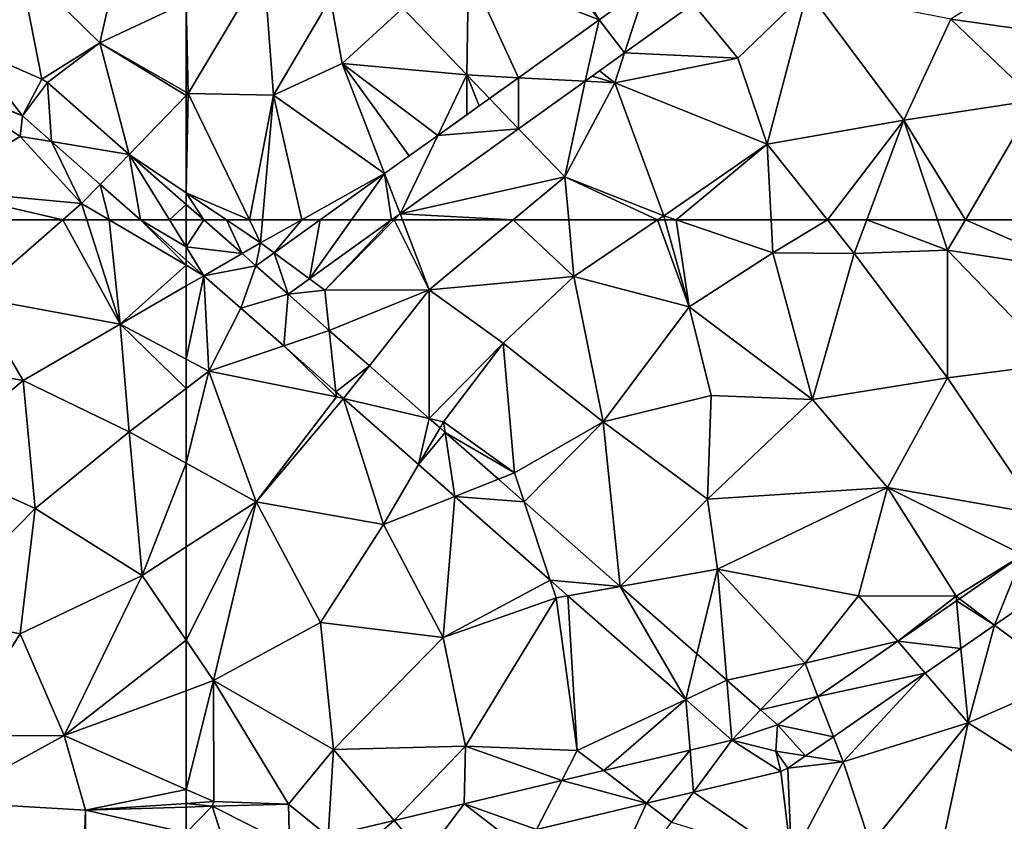
# Model space of a CAD drawing. Extents: x 574988 to 576037, y 6222000 to 6223048.
# Drawn here: x 575742 to 575789, y 6222471 to 6222510 of the extents above; entities that cross this region are included whole.
import ezdxf

# ---------------------------------------------------------------- set-up
doc = ezdxf.new("R2010")
doc.units = 0
doc.header["$MEASUREMENT"] = 0
doc.layers.add('Terraen', color=33, linetype='Continuous')
doc.layers.add('Terraen_vej', color=33, linetype='Continuous')

# ---------------------------------------------------------------- blocks, each defined once
blk = doc.blocks.new('1km_6222_575_UTM32_ACAD_1_FMEBLOCK8')
at = {"layer": 'Terraen', "color": 9, "true_color": 0xbbbbbb}
for points in [[(58.36, -54, 2.02), (59.82, -47.56, 2.19), (54.49, -50.21, 2.01)], [(59.82, -47.56, 2.19), (58.36, -54, 2.02), (62.5, -52.08, 2.178)], [(55.58, -55.744, 2.002), (54.49, -50.21, 2.01), (52.101, -54.224, 2.002)], [(55.58, -55.744, 2.002), (58.36, -54, 2.02), (54.49, -50.21, 2.01)], [(62.5, -52.08, 2.178), (58.36, -54, 2.02), (62.5, -56.373, 2.04)], [(55.84, -55.909, 2.003), (58.36, -54, 2.02), (55.58, -55.744, 2.002)], [(55.84, -55.909, 2.003), (59.765, -59.359, 2.017), (58.36, -54, 2.02)], [(59.765, -59.359, 2.017), (62.5, -56.533, 2.039), (58.36, -54, 2.02)], [(62.5, -56.533, 2.039), (62.5, -56.373, 2.04), (58.36, -54, 2.02)], [(50.3, -61.05, 1.97), (54.53, -58.5, 1.99), (50.99, -56.09, 1.98)], [(51.07, -55.956, 1.995), (50.99, -56.09, 1.98), (54.637, -57.514, 1.993)], [(54.53, -58.5, 1.99), (54.637, -57.514, 1.993), (50.99, -56.09, 1.98)], [(59.765, -59.359, 2.017), (62.5, -61.199, 2.027), (62.5, -56.533, 2.039)], [(56.04, -58.748, 1.999), (54.637, -57.514, 1.993), (54.53, -58.5, 1.99)], [(50.3, -61.05, 1.97), (57.48, -61.72, 1.99), (54.53, -58.5, 1.99)], [(56.04, -58.748, 1.999), (54.53, -58.5, 1.99), (57.48, -61.72, 1.99)], [(56.04, -58.748, 1.999), (57.48, -61.72, 1.99), (58.372, -60.798, 2.008)], [(62.5, -61.765, 2.027), (62.5, -61.199, 2.027), (59.765, -59.359, 2.017)], [(58.805, -62.5, 1.999), (58.372, -60.798, 2.008), (57.48, -61.72, 1.99)], [(58.805, -62.5, 1.999), (60.308, -62.5, 2.016), (58.372, -60.798, 2.008)], [(50.868, -62.5, 1.976), (56.584, -62.5, 1.99), (50.3, -61.05, 1.97)], [(56.584, -62.5, 1.99), (57.48, -61.72, 1.99), (50.3, -61.05, 1.97)], [(56.584, -62.5, 1.99), (57.729, -62.5, 1.997), (57.48, -61.72, 1.99)], [(58.805, -62.5, 1.999), (57.48, -61.72, 1.99), (57.729, -62.5, 1.997)]]:
    blk.add_polyline3d(points, close=True, dxfattribs=at)
blk = doc.blocks.new('1km_6222_575_UTM32_ACAD_1_FMEBLOCK14')
at = {"layer": 'Terraen', "color": 9, "true_color": 0xbbbbbb}
for points in [[(50.868, 62.5, 1.976), (52.32, 58.79, 1.99), (56.584, 62.5, 1.99)], [(56.584, 62.5, 1.99), (52.32, 58.79, 1.99), (59.33, 57.49, 2.04)], [(56.584, 62.5, 1.99), (59.33, 57.49, 2.04), (57.729, 62.5, 1.997)], [(57.729, 62.5, 1.997), (59.33, 57.49, 2.04), (58.805, 62.5, 1.999)], [(60.308, 62.5, 2.016), (58.805, 62.5, 1.999), (62.5, 60.325, 2.023)], [(59.33, 57.49, 2.04), (62.5, 60.325, 2.023), (58.805, 62.5, 1.999)], [(62.5, 60.572, 2.025), (60.308, 62.5, 2.016), (62.5, 60.325, 2.023)], [(59.33, 57.49, 2.04), (62.5, 59.329, 2.031), (62.5, 60.325, 2.023)], [(62.5, 55.812, 2.033), (62.5, 59.329, 2.031), (59.33, 57.49, 2.04)], [(54.68, 54.79, 2.04), (52.32, 58.79, 1.99), (49.03, 55.8, 2.01)], [(54.68, 54.79, 2.04), (59.33, 57.49, 2.04), (52.32, 58.79, 1.99)], [(59.76, 52.34, 2.03), (59.33, 57.49, 2.04), (54.68, 54.79, 2.04)], [(62.5, 55.812, 2.033), (59.33, 57.49, 2.04), (62.5, 54.42, 2.03)], [(59.33, 57.49, 2.04), (59.76, 52.34, 2.03), (62.5, 54.42, 2.03)], [(50.12, 50.99, 2.06), (54.68, 54.79, 2.04), (49.03, 55.8, 2.01)], [(55.25, 48.65, 2.05), (54.68, 54.79, 2.04), (50.12, 50.99, 2.06)], [(55.25, 48.65, 2.05), (59.76, 52.34, 2.03), (54.68, 54.79, 2.04)], [(62.5, 50.828, 2.017), (62.5, 54.42, 2.03), (59.76, 52.34, 2.03)], [(60.39, 45.45, 1.99), (59.76, 52.34, 2.03), (55.25, 48.65, 2.05)], [(62.5, 50.828, 2.017), (59.76, 52.34, 2.03), (60.39, 45.45, 1.99)], [(50.18, 43.5, 2.03), (55.25, 48.65, 2.05), (50.12, 50.99, 2.06)], [(62.5, 50.828, 2.017), (60.39, 45.45, 1.99), (62.5, 46.814, 1.994)], [(54.54, 42.65, 2.03), (55.25, 48.65, 2.05), (50.18, 43.5, 2.03)], [(54.54, 42.65, 2.03), (60.39, 45.45, 1.99), (55.25, 48.65, 2.05)], [(62.5, 42.334, 1.947), (62.5, 46.814, 1.994), (60.39, 45.45, 1.99)], [(56.65, 37.76, 1.99), (60.39, 45.45, 1.99), (54.54, 42.65, 2.03)], [(62.5, 42.334, 1.947), (60.39, 45.45, 1.99), (56.65, 37.76, 1.99)], [(51.41, 37.73, 2), (54.54, 42.65, 2.03), (50.18, 43.5, 2.03)], [(56.65, 37.76, 1.99), (54.54, 42.65, 2.03), (51.41, 37.73, 2)], [(62.5, 42.334, 1.947), (56.65, 37.76, 1.99), (62.5, 39.917, 1.933)], [(62.5, 35.182, 1.917), (62.5, 39.917, 1.933), (56.65, 37.76, 1.99)], [(57.671, 34.192, 1.973), (56.65, 37.76, 1.99), (50.848, 34.579, 1.997)], [(56.65, 37.76, 1.99), (51.41, 37.73, 2), (50.848, 34.579, 1.997)], [(62.5, 35.182, 1.917), (56.65, 37.76, 1.99), (57.671, 34.192, 1.973)], [(62.5, 34.513, 1.916), (62.5, 35.182, 1.917), (57.671, 34.192, 1.973)], [(62.5, 34.335, 1.929), (62.5, 34.513, 1.916), (57.671, 34.192, 1.973)]]:
    blk.add_polyline3d(points, close=True, dxfattribs=at)
blk = doc.blocks.new('1km_6222_575_UTM32_ACAD_1_FMEBLOCK69')
at = {"layer": 'Terraen_vej', "color": 251, "true_color": 0x555555}
for points in [[(-61.663, 58.945, 2.03), (-62.5, 58.945, 2.026), (-62.5, 57.65, 2.025)], [(-59.823, 57.327, 2.036), (-61.663, 58.945, 2.03), (-62.5, 57.65, 2.025)], [(-56.589, 56.12, 2.039), (-56.081, 58.945, 2.04), (-58.282, 57.367, 2.039)], [(-56.589, 56.12, 2.039), (-54.571, 58.945, 2.04), (-56.081, 58.945, 2.04)], [(-56.589, 56.12, 2.039), (-52.648, 58.945, 2.041), (-54.571, 58.945, 2.04)], [(-62.5, 57.65, 2.025), (-62.5, 57.017, 2.025), (-61.648, 56.268, 2.028)], [(-59.823, 57.327, 2.036), (-62.5, 57.65, 2.025), (-61.648, 56.268, 2.028)], [(-61.648, 56.268, 2.028), (-59.157, 56.741, 2.038), (-59.823, 57.327, 2.036)], [(-57.615, 55.385, 2.038), (-58.282, 57.367, 2.039), (-59.157, 56.741, 2.038)], [(-57.615, 55.385, 2.038), (-56.589, 56.12, 2.039), (-58.282, 57.367, 2.039)], [(-61.648, 56.268, 2.028), (-59.88, 54.714, 2.035), (-59.157, 56.741, 2.038)], [(-57.615, 55.385, 2.038), (-59.157, 56.741, 2.038), (-59.88, 54.714, 2.035)], [(-57.615, 55.385, 2.038), (-59.88, 54.714, 2.035), (-57.824, 52.905, 2.024)], [(-57.615, 55.385, 2.038), (-57.824, 52.905, 2.024), (-55.639, 53.647, 2.029)], [(-55.639, 53.647, 2.029), (-57.824, 52.905, 2.024), (-55.317, 50.7, 2.011)], [(-53.71, 51.95, 2.019), (-55.639, 53.647, 2.029), (-55.317, 50.7, 2.011)], [(-53.71, 51.95, 2.019), (-55.317, 50.7, 2.011), (-54.949, 50.376, 2.009)], [(-50.839, 49.424, 2.006), (-53.71, 51.95, 2.019), (-54.949, 50.376, 2.009)], [(-50.839, 49.424, 2.006), (-54.949, 50.376, 2.009), (-51.35, 47.21, 1.99)], [(-50.322, 48.97, 2.003), (-50.839, 49.424, 2.006), (-51.35, 47.21, 1.99)], [(-50.073, 48.751, 2.002), (-50.322, 48.97, 2.003), (-51.35, 47.21, 1.99)], [(-50.073, 48.751, 2.002), (-51.35, 47.21, 1.99), (-49.615, 45.684, 1.981)], [(-47.525, 46.509, 1.99), (-50.073, 48.751, 2.002), (-49.615, 45.684, 1.981)], [(-46.288, 45.421, 1.984), (-47.525, 46.509, 1.99), (-49.615, 45.684, 1.981)], [(-46.288, 45.421, 1.984), (-49.615, 45.684, 1.981), (-45.04, 41.66, 1.957)], [(-41.676, 41.364, 1.962), (-46.288, 45.421, 1.984), (-45.04, 41.66, 1.957)], [(-23.717, 39.51, 1.932), (-22.357, 42.883, 1.922), (-25.406, 40.773, 1.923)], [(-23.717, 39.51, 1.932), (-18.863, 42.868, 1.932), (-22.357, 42.883, 1.922)], [(-41.676, 41.364, 1.962), (-45.04, 41.66, 1.957), (-44.194, 40.916, 1.952)], [(-38.537, 35.939, 1.923), (-41.676, 41.364, 1.962), (-44.194, 40.916, 1.952)], [(-38.537, 35.939, 1.923), (-38.002, 38.132, 1.945), (-41.676, 41.364, 1.962)], [(-25.331, 38.393, 1.932), (-25.549, 40.674, 1.923), (-28.357, 38.731, 1.924)], [(-23.717, 39.51, 1.932), (-25.406, 40.773, 1.923), (-25.549, 40.674, 1.923)], [(-25.331, 38.393, 1.932), (-23.717, 39.51, 1.932), (-25.549, 40.674, 1.923)], [(-27.044, 37.208, 1.932), (-28.357, 38.731, 1.924), (-32.193, 36.077, 1.925)], [(-27.044, 37.208, 1.932), (-25.331, 38.393, 1.932), (-28.357, 38.731, 1.924)], [(-36.563, 36.867, 1.938), (-38.002, 38.132, 1.945), (-38.537, 35.939, 1.923)], [(-36.563, 36.867, 1.938), (-38.537, 35.939, 1.923), (-36.322, 33.991, 1.911)], [(-34.943, 35.441, 1.93), (-36.563, 36.867, 1.938), (-36.322, 33.991, 1.911)], [(-31.455, 34.155, 1.933), (-27.044, 37.208, 1.932), (-32.193, 36.077, 1.925)], [(-31.455, 34.155, 1.933), (-32.193, 36.077, 1.925), (-34.136, 34.732, 1.926)], [(-34.136, 34.732, 1.926), (-34.943, 35.441, 1.93), (-36.322, 33.991, 1.911)], [(-34.21, 33.465, 1.928), (-34.136, 34.732, 1.926), (-36.322, 33.991, 1.911)], [(-34.21, 33.465, 1.928), (-32.785, 33.235, 1.933), (-34.136, 34.732, 1.926)], [(-32.785, 33.235, 1.933), (-31.455, 34.155, 1.933), (-34.136, 34.732, 1.926)], [(-38.157, 31.499, 1.926), (-36.322, 33.991, 1.911), (-38.329, 33.513, 1.91)], [(-33.979, 32.492, 1.931), (-36.322, 33.991, 1.911), (-38.157, 31.499, 1.926)], [(-33.979, 32.492, 1.931), (-34.21, 33.465, 1.928), (-36.322, 33.991, 1.911)], [(-40.412, 30.962, 1.923), (-38.329, 33.513, 1.91), (-42.47, 32.529, 1.908)], [(-38.157, 31.499, 1.926), (-38.329, 33.513, 1.91), (-40.412, 30.962, 1.923)], [(-34.21, 33.465, 1.928), (-33.641, 32.643, 1.933), (-32.785, 33.235, 1.933)], [(-40.412, 30.962, 1.923), (-42.47, 32.529, 1.908), (-44.488, 32.049, 1.907)], [(-45.702, 29.705, 1.916), (-44.488, 32.049, 1.907), (-49.174, 30.935, 1.904)], [(-45.702, 29.705, 1.916), (-40.412, 30.962, 1.923), (-44.488, 32.049, 1.907)], [(-62.5, 29.545, 1.923), (-61.262, 30.816, 1.917), (-62.5, 30.779, 1.929)], [(-62.5, 29.545, 1.923), (-59.33, 24.87, 1.923), (-61.262, 30.816, 1.917)], [(-57.54, 28.946, 1.9), (-57.598, 30.924, 1.883), (-61.262, 30.816, 1.917)], [(-59.33, 24.87, 1.923), (-57.54, 28.946, 1.9), (-61.262, 30.816, 1.917)], [(-49.174, 30.935, 1.904), (-52.522, 30.139, 1.903), (-51.06, 28.431, 1.909)], [(-49.174, 30.935, 1.904), (-51.06, 28.431, 1.909), (-47.141, 29.362, 1.914)], [(-47.141, 29.362, 1.914), (-45.702, 29.705, 1.916), (-49.174, 30.935, 1.904)], [(-55.819, 27.299, 1.903), (-51.06, 28.431, 1.909), (-52.522, 30.139, 1.903)], [(-55.819, 27.299, 1.903), (-52.522, 30.139, 1.903), (-55.689, 29.386, 1.901)]]:
    blk.add_polyline3d(points, close=True, dxfattribs=at)
blk = doc.blocks.new('1km_6222_575_UTM32_ACAD_1_FMEBLOCK80')
at = {"layer": 'Terraen', "color": 9, "true_color": 0xbbbbbb}
for points in [[(-42.683, -37.084, 2.047), (-46.121, -32.564, 1.371), (-48.96, -34.636, 1.67)], [(-42.683, -37.084, 2.047), (-45.63, -32.247, 2.086), (-46.121, -32.564, 1.371)], [(-40.417, -35.46, 2.048), (-45.63, -32.247, 2.086), (-42.683, -37.084, 2.047)], [(-25.82, -37.066, 2), (-17.45, -38.246, 1.92), (-18.65, -32.506, 1.99)], [(-62.5, -36.266, 2.178), (-62.4, -40.616, 2.04), (-58.77, -34.536, 2.32)], [(-62.4, -40.616, 2.04), (-58.31, -40.696, 2.06), (-58.77, -34.536, 2.32)], [(-58.31, -40.696, 2.06), (-55.58, -36.046, 2.36), (-58.77, -34.536, 2.32)], [(-49.04, -39.736, 2.03), (-48.96, -34.636, 1.67), (-52.11, -36.526, 1.9)], [(-46.564, -39.865, 2.045), (-48.96, -34.636, 1.67), (-49.04, -39.736, 2.03)], [(-42.683, -37.084, 2.047), (-48.96, -34.636, 1.67), (-46.564, -39.865, 2.045)], [(-38.183, -36.319, 2.048), (-36.04, -38.936, 2.06), (-32.69, -35.696, 2.08)], [(-34.63, -43.056, 1.99), (-32.69, -35.696, 2.08), (-36.04, -38.936, 2.06)], [(-28.08, -41.896, 1.97), (-32.69, -35.696, 2.08), (-34.63, -43.056, 1.99)], [(-28.08, -41.896, 1.97), (-25.82, -37.066, 2), (-32.69, -35.696, 2.08)], [(-62.5, -36.266, 2.178), (-62.5, -40.559, 2.04), (-62.4, -40.616, 2.04)], [(-55.02, -39.186, 2.09), (-55.58, -36.046, 2.36), (-58.31, -40.696, 2.06)], [(-55.02, -39.186, 2.09), (-52.11, -36.526, 1.9), (-55.58, -36.046, 2.36)], [(-41.471, -38.676, 2.046), (-36.04, -38.936, 2.06), (-38.183, -36.319, 2.048)], [(-55.02, -39.186, 2.09), (-49.04, -39.736, 2.03), (-52.11, -36.526, 1.9)], [(-21.75, -40.936, 1.92), (-25.82, -37.066, 2), (-28.08, -41.896, 1.97)], [(-21.75, -40.936, 1.92), (-17.45, -38.246, 1.92), (-25.82, -37.066, 2)], [(-42.669, -39.534, 2.046), (-41.94, -40.106, 2.07), (-41.471, -38.676, 2.046)], [(-41.471, -38.676, 2.046), (-41.94, -40.106, 2.07), (-36.04, -38.936, 2.06)], [(-52.985, -44.467, 2.042), (-55.02, -39.186, 2.09), (-58.31, -40.696, 2.06)], [(-50.437, -42.641, 2.043), (-49.04, -39.736, 2.03), (-55.02, -39.186, 2.09)], [(-50.437, -42.641, 2.043), (-55.02, -39.186, 2.09), (-51.798, -43.617, 2.042)], [(-55.02, -39.186, 2.09), (-52.985, -44.467, 2.042), (-51.798, -43.617, 2.042)], [(-41.94, -40.106, 2.07), (-34.63, -43.056, 1.99), (-36.04, -38.936, 2.06)], [(-43.029, -39.792, 2.046), (-41.94, -40.106, 2.07), (-42.669, -39.534, 2.046)], [(-49.044, -41.642, 2.044), (-49.04, -39.736, 2.03), (-50.437, -42.641, 2.043)], [(-48.453, -41.219, 2.044), (-49.04, -39.736, 2.03), (-49.044, -41.642, 2.044)], [(-47.955, -40.862, 2.044), (-49.04, -39.736, 2.03), (-48.453, -41.219, 2.044)], [(-46.564, -39.865, 2.045), (-49.04, -39.736, 2.03), (-47.955, -40.862, 2.044)], [(-46.553, -42.318, 2.044), (-44.34, -44.616, 2.04), (-43.363, -40.032, 2.046)], [(-43.363, -40.032, 2.046), (-44.34, -44.616, 2.04), (-41.94, -40.106, 2.07)], [(-39.59, -46.486, 2.01), (-41.94, -40.106, 2.07), (-44.34, -44.616, 2.04)], [(-43.029, -39.792, 2.046), (-43.363, -40.032, 2.046), (-41.94, -40.106, 2.07)], [(-39.59, -46.486, 2.01), (-34.63, -43.056, 1.99), (-41.94, -40.106, 2.07)], [(-62.5, -40.559, 2.04), (-62.5, -40.719, 2.039), (-62.4, -40.616, 2.04)], [(-62.5, -45.385, 2.027), (-59.462, -46.686, 2.04), (-62.4, -40.616, 2.04)], [(-62.5, -45.385, 2.027), (-62.4, -40.616, 2.04), (-62.5, -40.719, 2.039)], [(-59.462, -46.686, 2.04), (-58.31, -40.696, 2.06), (-62.4, -40.616, 2.04)], [(-59.462, -46.686, 2.04), (-58.834, -46.686, 2.043), (-58.31, -40.696, 2.06)], [(-56.96, -46.686, 2.041), (-58.31, -40.696, 2.06), (-58.834, -46.686, 2.043)], [(-56.96, -46.686, 2.041), (-52.985, -44.467, 2.042), (-58.31, -40.696, 2.06)], [(-25.115, -46.686, 1.88), (-21.75, -40.936, 1.92), (-28.08, -41.896, 1.97)], [(-25.115, -46.686, 1.88), (-20.153, -46.686, 1.815), (-21.75, -40.936, 1.92)], [(-31.734, -46.686, 1.921), (-28.08, -41.896, 1.97), (-34.63, -43.056, 1.99)], [(-31.734, -46.686, 1.921), (-29.854, -46.686, 1.91), (-28.08, -41.896, 1.97)], [(-29.854, -46.686, 1.91), (-26.463, -46.686, 1.893), (-28.08, -41.896, 1.97)], [(-26.463, -46.686, 1.893), (-25.115, -46.686, 1.88), (-28.08, -41.896, 1.97)], [(-52.242, -46.396, 2.041), (-44.34, -44.616, 2.04), (-46.553, -42.318, 2.044)], [(-39.002, -46.686, 2.002), (-34.63, -43.056, 1.99), (-39.59, -46.486, 2.01)], [(-39.002, -46.686, 2.002), (-34.442, -46.686, 1.955), (-34.63, -43.056, 1.99)], [(-34.442, -46.686, 1.955), (-31.734, -46.686, 1.921), (-34.63, -43.056, 1.99)], [(-56.96, -46.686, 2.041), (-56.081, -46.686, 2.04), (-52.985, -44.467, 2.042)], [(-46.822, -46.686, 2.032), (-44.34, -44.616, 2.04), (-52.242, -46.396, 2.041)], [(-46.822, -46.686, 2.032), (-44.15, -46.686, 2.023), (-44.34, -44.616, 2.04)], [(-44.15, -46.686, 2.023), (-39.885, -46.686, 2.009), (-44.34, -44.616, 2.04)], [(-39.885, -46.686, 2.009), (-39.59, -46.486, 2.01), (-44.34, -44.616, 2.04)], [(-60.566, -46.686, 2.034), (-59.462, -46.686, 2.04), (-62.5, -45.385, 2.027)], [(-60.566, -46.686, 2.034), (-62.5, -45.385, 2.027), (-61.663, -46.686, 2.03)], [(-62.5, -45.385, 2.027), (-62.5, -45.951, 2.027), (-61.663, -46.686, 2.03)], [(-52.529, -46.686, 2.041), (-52.242, -46.396, 2.041), (-52.648, -46.686, 2.041)], [(-52.131, -46.686, 2.039), (-52.242, -46.396, 2.041), (-52.529, -46.686, 2.041)], [(-46.822, -46.686, 2.032), (-52.242, -46.396, 2.041), (-52.131, -46.686, 2.039)], [(-39.885, -46.686, 2.009), (-39.534, -46.686, 2.008), (-39.59, -46.486, 2.01)], [(-39.534, -46.686, 2.008), (-39.002, -46.686, 2.002), (-39.59, -46.486, 2.01)]]:
    blk.add_polyline3d(points, close=True, dxfattribs=at)
blk = doc.blocks.new('1km_6222_575_UTM32_ACAD_1_FMEBLOCK85')
at = {"layer": 'Terraen_vej', "color": 251, "true_color": 0x555555}
for points in [[(-41.471, -34.624, 2.046), (-40.417, -31.408, 2.048), (-42.683, -33.031, 2.047)], [(-41.471, -34.624, 2.046), (-38.183, -32.267, 2.048), (-40.417, -31.408, 2.048)], [(-43.363, -35.98, 2.046), (-42.683, -33.031, 2.047), (-46.564, -35.813, 2.045)], [(-43.363, -35.98, 2.046), (-41.471, -34.624, 2.046), (-42.683, -33.031, 2.047)], [(-46.553, -38.266, 2.044), (-46.564, -35.813, 2.045), (-47.955, -36.81, 2.044)], [(-46.553, -38.266, 2.044), (-43.363, -35.98, 2.046), (-46.564, -35.813, 2.045)], [(-46.553, -38.266, 2.044), (-47.955, -36.81, 2.044), (-50.437, -38.589, 2.043)], [(-52.242, -42.343, 2.041), (-50.437, -38.589, 2.043), (-52.985, -40.415, 2.042)], [(-52.242, -42.343, 2.041), (-46.553, -38.266, 2.044), (-50.437, -38.589, 2.043)], [(-52.985, -40.415, 2.042), (-56.081, -42.634, 2.04), (-54.571, -42.634, 2.04)], [(-54.571, -42.634, 2.04), (-52.648, -42.634, 2.041), (-52.985, -40.415, 2.042)], [(-52.648, -42.634, 2.041), (-52.242, -42.343, 2.041), (-52.985, -40.415, 2.042)], [(-61.663, -42.634, 2.03), (-62.5, -41.898, 2.027), (-62.5, -42.634, 2.026)]]:
    blk.add_polyline3d(points, close=True, dxfattribs=at)
blk = doc.blocks.new('1km_6222_575_UTM32_ACAD_1_FMEBLOCK87')
at = {"layer": 'Terraen_vej', "color": 251, "true_color": 0x555555}
for points in [[(52.101, -54.224, 2.002), (51.07, -55.956, 1.995), (54.637, -57.514, 1.993)], [(55.58, -55.744, 2.002), (52.101, -54.224, 2.002), (54.637, -57.514, 1.993)], [(55.84, -55.909, 2.003), (55.58, -55.744, 2.002), (54.637, -57.514, 1.993)], [(55.84, -55.909, 2.003), (54.637, -57.514, 1.993), (56.04, -58.748, 1.999)], [(55.84, -55.909, 2.003), (56.04, -58.748, 1.999), (59.765, -59.359, 2.017)], [(59.765, -59.359, 2.017), (56.04, -58.748, 1.999), (58.372, -60.798, 2.008)], [(59.765, -59.359, 2.017), (58.372, -60.798, 2.008), (60.308, -62.5, 2.016)], [(61.701, -62.5, 2.023), (59.765, -59.359, 2.017), (60.308, -62.5, 2.016)], [(61.701, -62.5, 2.023), (62.5, -61.765, 2.027), (59.765, -59.359, 2.017)], [(62.5, -62.5, 2.026), (62.5, -61.765, 2.027), (61.701, -62.5, 2.023)]]:
    blk.add_polyline3d(points, close=True, dxfattribs=at)
blk = doc.blocks.new('1km_6222_575_UTM32_ACAD_1_FMEBLOCK114')
at = {"layer": 'Terraen_vej', "color": 251, "true_color": 0x555555}
for points in [[(61.701, 62.5, 2.023), (60.308, 62.5, 2.016), (62.5, 61.205, 2.025)], [(62.5, 61.205, 2.025), (60.308, 62.5, 2.016), (62.5, 60.572, 2.025)], [(62.5, 61.205, 2.025), (62.5, 62.5, 2.026), (61.701, 62.5, 2.023)], [(57.46, 28.195, 1.947), (57.671, 34.192, 1.973), (50.848, 34.579, 1.997)], [(57.46, 28.195, 1.947), (57.718, 28.191, 1.946), (57.671, 34.192, 1.973)], [(62.5, 33.1, 1.923), (62.5, 34.335, 1.929), (57.671, 34.192, 1.973)], [(57.718, 28.191, 1.946), (62.5, 33.1, 1.923), (57.671, 34.192, 1.973)]]:
    blk.add_polyline3d(points, close=True, dxfattribs=at)
blk = doc.blocks.new('1km_6222_575_UTM32_ACAD_1_FMEBLOCK145')
at = {"layer": 'Terraen', "color": 9, "true_color": 0xbbbbbb}
for points in [[(-60.566, 62.5, 2.034), (-61.663, 62.5, 2.03), (-59.823, 60.882, 2.036)], [(-59.462, 62.5, 2.04), (-60.566, 62.5, 2.034), (-58.93, 61.4, 2.04)], [(-60.566, 62.5, 2.034), (-59.823, 60.882, 2.036), (-58.93, 61.4, 2.04)], [(-59.462, 62.5, 2.04), (-58.93, 61.4, 2.04), (-58.834, 62.5, 2.043)], [(-56.96, 62.5, 2.041), (-58.93, 61.4, 2.04), (-58.282, 60.922, 2.039)], [(-56.96, 62.5, 2.041), (-58.834, 62.5, 2.043), (-58.93, 61.4, 2.04)], [(-56.081, 62.5, 2.04), (-56.96, 62.5, 2.041), (-58.282, 60.922, 2.039)], [(-52.648, 62.5, 2.041), (-56.589, 59.675, 2.039), (-55.85, 59.13, 2.04)], [(-52.529, 62.5, 2.041), (-55.85, 59.13, 2.04), (-50.84, 59.15, 2.02)], [(-52.648, 62.5, 2.041), (-55.85, 59.13, 2.04), (-52.529, 62.5, 2.041)], [(-52.131, 62.5, 2.039), (-52.529, 62.5, 2.041), (-50.84, 59.15, 2.02)], [(-46.822, 62.5, 2.032), (-52.131, 62.5, 2.039), (-50.84, 59.15, 2.02)], [(-46.822, 62.5, 2.032), (-50.84, 59.15, 2.02), (-43.9, 59.78, 2)], [(-46.822, 62.5, 2.032), (-43.9, 59.78, 2), (-44.15, 62.5, 2.023)], [(-44.15, 62.5, 2.023), (-43.9, 59.78, 2), (-39.885, 62.5, 2.009)], [(-39.885, 62.5, 2.009), (-43.9, 59.78, 2), (-38.37, 58.33, 1.96)], [(-39.885, 62.5, 2.009), (-38.37, 58.33, 1.96), (-39.534, 62.5, 2.008)], [(-39.534, 62.5, 2.008), (-38.37, 58.33, 1.96), (-39.002, 62.5, 2.002)], [(-39.002, 62.5, 2.002), (-34.36, 60.92, 1.94), (-34.442, 62.5, 1.955)], [(-38.37, 58.33, 1.96), (-34.36, 60.92, 1.94), (-39.002, 62.5, 2.002)], [(-34.442, 62.5, 1.955), (-34.36, 60.92, 1.94), (-31.734, 62.5, 1.921)], [(-34.36, 60.92, 1.94), (-30.45, 60.89, 1.89), (-31.734, 62.5, 1.921)], [(-31.734, 62.5, 1.921), (-30.45, 60.89, 1.89), (-29.854, 62.5, 1.91)], [(-29.854, 62.5, 1.91), (-30.45, 60.89, 1.89), (-25.97, 61.04, 1.87)], [(-29.854, 62.5, 1.91), (-25.97, 61.04, 1.87), (-26.463, 62.5, 1.893)], [(-26.463, 62.5, 1.893), (-25.97, 61.04, 1.87), (-25.115, 62.5, 1.88)], [(-25.115, 62.5, 1.88), (-25.97, 61.04, 1.87), (-19.47, 60.04, 1.77)], [(-25.115, 62.5, 1.88), (-19.47, 60.04, 1.77), (-20.153, 62.5, 1.815)], [(-59.823, 60.882, 2.036), (-59.157, 60.296, 2.038), (-58.93, 61.4, 2.04)], [(-59.157, 60.296, 2.038), (-58.282, 60.922, 2.039), (-58.93, 61.4, 2.04)], [(-25.97, 54.93, 1.81), (-25.97, 61.04, 1.87), (-30.45, 60.89, 1.89)], [(-20.72, 55.6, 1.79), (-19.47, 60.04, 1.77), (-25.97, 61.04, 1.87)], [(-25.97, 54.93, 1.81), (-20.72, 55.6, 1.79), (-25.97, 61.04, 1.87)], [(-62.5, 60.325, 2.023), (-61.648, 59.823, 2.028), (-62.5, 60.572, 2.025)], [(-32.45, 53.89, 1.91), (-34.36, 60.92, 1.94), (-38.37, 58.33, 1.96)], [(-32.45, 53.89, 1.91), (-30.45, 60.89, 1.89), (-34.36, 60.92, 1.94)], [(-32.45, 53.89, 1.91), (-25.97, 54.93, 1.81), (-30.45, 60.89, 1.89)], [(-62.5, 60.325, 2.023), (-62.5, 59.329, 2.031), (-61.648, 59.823, 2.028)], [(-62.5, 55.812, 2.033), (-61.42, 55.24, 2.03), (-61.648, 59.823, 2.028)], [(-62.5, 55.812, 2.033), (-61.648, 59.823, 2.028), (-62.5, 59.329, 2.031)], [(-61.648, 59.823, 2.028), (-61.42, 55.24, 2.03), (-59.88, 58.269, 2.035)], [(-57.615, 58.94, 2.038), (-55.85, 59.13, 2.04), (-56.589, 59.675, 2.039)], [(-50.84, 59.15, 2.02), (-47.3, 56.59, 1.98), (-43.9, 59.78, 2)], [(-42.49, 52.82, 1.93), (-43.9, 59.78, 2), (-47.3, 56.59, 1.98)], [(-42.49, 52.82, 1.93), (-38.37, 58.33, 1.96), (-43.9, 59.78, 2)], [(-57.615, 58.94, 2.038), (-55.639, 57.202, 2.029), (-55.85, 59.13, 2.04)], [(-55.639, 57.202, 2.029), (-50.84, 59.15, 2.02), (-55.85, 59.13, 2.04)], [(-53.71, 55.505, 2.019), (-50.84, 59.15, 2.02), (-55.639, 57.202, 2.029)], [(-50.839, 52.98, 2.006), (-50.84, 59.15, 2.02), (-53.71, 55.505, 2.019)], [(-50.839, 52.98, 2.006), (-47.3, 56.59, 1.98), (-50.84, 59.15, 2.02)], [(-57.824, 56.46, 2.024), (-59.88, 58.269, 2.035), (-61.42, 55.24, 2.03)], [(-42.49, 52.82, 1.93), (-37.31, 54.08, 1.95), (-38.37, 58.33, 1.96)], [(-32.45, 53.89, 1.91), (-38.37, 58.33, 1.96), (-37.31, 54.08, 1.95)], [(-57.824, 56.46, 2.024), (-61.42, 55.24, 2.03), (-55.29, 54.01, 2.01)], [(-55.317, 54.255, 2.011), (-57.824, 56.46, 2.024), (-55.29, 54.01, 2.01)], [(-50.839, 52.98, 2.006), (-50.15, 52.82, 1.97), (-47.3, 56.59, 1.98)], [(-46.75, 50.37, 1.92), (-47.3, 56.59, 1.98), (-50.15, 52.82, 1.97)], [(-46.75, 50.37, 1.92), (-42.49, 52.82, 1.93), (-47.3, 56.59, 1.98)], [(-62.5, 55.812, 2.033), (-62.5, 54.42, 2.03), (-61.42, 55.24, 2.03)], [(-21.57, 48.39, 1.87), (-20.72, 55.6, 1.79), (-25.97, 54.93, 1.81)], [(-62.5, 50.828, 2.017), (-59.15, 48.98, 2), (-61.42, 55.24, 2.03)], [(-62.5, 50.828, 2.017), (-61.42, 55.24, 2.03), (-62.5, 54.42, 2.03)], [(-59.15, 48.98, 2), (-55.29, 54.01, 2.01), (-61.42, 55.24, 2.03)], [(-28.86, 49.66, 1.85), (-25.97, 54.93, 1.81), (-32.45, 53.89, 1.91)], [(-21.57, 48.39, 1.87), (-25.97, 54.93, 1.81), (-28.86, 49.66, 1.85)], [(-54.949, 53.931, 2.009), (-55.29, 54.01, 2.01), (-59.15, 48.98, 2)], [(-54.949, 53.931, 2.009), (-59.15, 48.98, 2), (-53.03, 47.89, 1.94)], [(-55.317, 54.255, 2.011), (-55.29, 54.01, 2.01), (-54.949, 53.931, 2.009)], [(-54.949, 53.931, 2.009), (-53.03, 47.89, 1.94), (-51.35, 50.766, 1.99)], [(-37.5, 49.11, 1.94), (-37.31, 54.08, 1.95), (-42.49, 52.82, 1.93)], [(-37.5, 49.11, 1.94), (-32.45, 53.89, 1.91), (-37.31, 54.08, 1.95)], [(-28.86, 49.66, 1.85), (-32.45, 53.89, 1.91), (-37.5, 49.11, 1.94)], [(-50.322, 52.525, 2.003), (-50.15, 52.82, 1.97), (-50.839, 52.98, 2.006)], [(-50.073, 52.306, 2.002), (-50.15, 52.82, 1.97), (-50.322, 52.525, 2.003)], [(-50.073, 52.306, 2.002), (-46.75, 50.37, 1.92), (-50.15, 52.82, 1.97)], [(-46.288, 48.976, 1.984), (-42.49, 52.82, 1.93), (-46.75, 50.37, 1.92)], [(-41.676, 44.919, 1.962), (-42.49, 52.82, 1.93), (-46.288, 48.976, 1.984)], [(-41.676, 44.919, 1.962), (-37.5, 49.11, 1.94), (-42.49, 52.82, 1.93)], [(-47.525, 50.064, 1.99), (-46.75, 50.37, 1.92), (-50.073, 52.306, 2.002)], [(-62.5, 50.828, 2.017), (-62.5, 46.814, 1.994), (-59.15, 48.98, 2)], [(-51.35, 50.766, 1.99), (-53.03, 47.89, 1.94), (-49.615, 49.239, 1.981)], [(-46.288, 48.976, 1.984), (-46.75, 50.37, 1.92), (-47.525, 50.064, 1.99)], [(-37.01, 45.75, 1.89), (-28.86, 49.66, 1.85), (-37.5, 49.11, 1.94)], [(-30.24, 44.47, 1.93), (-28.86, 49.66, 1.85), (-37.01, 45.75, 1.89)], [(-30.24, 44.47, 1.93), (-25.57, 44.45, 1.93), (-28.86, 49.66, 1.85)], [(-22.357, 46.438, 1.922), (-21.57, 48.39, 1.87), (-28.86, 49.66, 1.85)], [(-22.357, 46.438, 1.922), (-28.86, 49.66, 1.85), (-25.57, 44.45, 1.93)], [(-50.18, 42.47, 1.86), (-49.615, 49.239, 1.981), (-53.03, 47.89, 1.94)], [(-49.615, 49.239, 1.981), (-50.18, 42.47, 1.86), (-45.04, 45.215, 1.957)], [(-62.5, 42.334, 1.947), (-61.19, 40.4, 1.92), (-59.15, 48.98, 2)], [(-62.5, 42.334, 1.947), (-59.15, 48.98, 2), (-62.5, 46.814, 1.994)], [(-61.19, 40.4, 1.92), (-56.06, 43.19, 1.91), (-59.15, 48.98, 2)], [(-56.06, 43.19, 1.91), (-53.03, 47.89, 1.94), (-59.15, 48.98, 2)], [(-41.676, 44.919, 1.962), (-37.01, 45.75, 1.89), (-37.5, 49.11, 1.94)], [(-50.18, 42.47, 1.86), (-53.03, 47.89, 1.94), (-56.06, 43.19, 1.91)], [(-22.357, 46.438, 1.922), (-25.57, 44.45, 1.93), (-25.406, 44.328, 1.923)], [(-23.717, 43.065, 1.932), (-20.22, 40.45, 1.97), (-18.863, 46.423, 1.932)], [(-38.002, 41.687, 1.945), (-37.01, 45.75, 1.89), (-41.676, 44.919, 1.962)], [(-36.563, 40.422, 1.938), (-37.01, 45.75, 1.89), (-38.002, 41.687, 1.945)], [(-32.81, 41.24, 1.93), (-30.24, 44.47, 1.93), (-37.01, 45.75, 1.89)], [(-36.563, 40.422, 1.938), (-32.81, 41.24, 1.93), (-37.01, 45.75, 1.89)], [(-45.04, 45.215, 1.957), (-50.18, 42.47, 1.86), (-44.76, 44.37, 1.89)], [(-45.04, 45.215, 1.957), (-44.76, 44.37, 1.89), (-44.194, 44.471, 1.952)], [(-43.74, 37.05, 1.83), (-44.194, 44.471, 1.952), (-44.76, 44.37, 1.89)], [(-38.537, 39.494, 1.923), (-44.194, 44.471, 1.952), (-43.74, 37.05, 1.83)], [(-28.357, 42.286, 1.924), (-30.24, 44.47, 1.93), (-32.81, 41.24, 1.93)], [(-28.357, 42.286, 1.924), (-25.57, 44.45, 1.93), (-30.24, 44.47, 1.93)], [(-25.549, 44.229, 1.923), (-25.57, 44.45, 1.93), (-28.357, 42.286, 1.924)], [(-25.406, 44.328, 1.923), (-25.57, 44.45, 1.93), (-25.549, 44.229, 1.923)], [(-49.1, 37.26, 1.76), (-44.76, 44.37, 1.89), (-50.18, 42.47, 1.86)], [(-49.1, 37.26, 1.76), (-43.74, 37.05, 1.83), (-44.76, 44.37, 1.89)], [(-55.43, 37.09, 1.85), (-56.06, 43.19, 1.91), (-61.19, 40.4, 1.92)], [(-55.43, 37.09, 1.85), (-50.18, 42.47, 1.86), (-56.06, 43.19, 1.91)], [(-25.331, 41.948, 1.932), (-24.99, 38.38, 1.98), (-23.717, 43.065, 1.932)], [(-23.717, 43.065, 1.932), (-24.99, 38.38, 1.98), (-20.22, 40.45, 1.97)], [(-62.5, 42.334, 1.947), (-62.5, 39.917, 1.933), (-61.19, 40.4, 1.92)], [(-55.43, 37.09, 1.85), (-49.1, 37.26, 1.76), (-50.18, 42.47, 1.86)], [(-28.357, 42.286, 1.924), (-32.81, 41.24, 1.93), (-32.193, 39.632, 1.925)], [(-27.044, 40.763, 1.932), (-24.99, 38.38, 1.98), (-25.331, 41.948, 1.932)], [(-34.943, 38.996, 1.93), (-32.81, 41.24, 1.93), (-36.563, 40.422, 1.938)], [(-32.193, 39.632, 1.925), (-32.81, 41.24, 1.93), (-34.943, 38.996, 1.93)], [(-31.455, 37.71, 1.933), (-30.99, 36.5, 1.95), (-27.044, 40.763, 1.932)], [(-27.044, 40.763, 1.932), (-30.99, 36.5, 1.95), (-24.99, 38.38, 1.98)], [(-62.5, 35.182, 1.917), (-61.18, 34.6, 1.9), (-61.19, 40.4, 1.92)], [(-62.5, 35.182, 1.917), (-61.19, 40.4, 1.92), (-62.5, 39.917, 1.933)], [(-55.43, 37.09, 1.85), (-61.19, 40.4, 1.92), (-57.598, 34.479, 1.883)], [(-61.18, 34.6, 1.9), (-57.598, 34.479, 1.883), (-61.19, 40.4, 1.92)], [(-18.42, 34.2, 2.05), (-20.22, 40.45, 1.97), (-24.99, 38.38, 1.98)], [(-38.537, 39.494, 1.923), (-43.74, 37.05, 1.83), (-42.47, 36.084, 1.908)], [(-38.537, 39.494, 1.923), (-42.47, 36.084, 1.908), (-38.329, 37.068, 1.91)], [(-38.537, 39.494, 1.923), (-38.329, 37.068, 1.91), (-36.322, 37.546, 1.911)], [(-34.943, 38.996, 1.93), (-34.136, 38.287, 1.926), (-32.193, 39.632, 1.925)], [(-29.67, 32.54, 2.03), (-24.99, 38.38, 1.98), (-30.99, 36.5, 1.95)], [(-26.46, 31.47, 2.08), (-24.99, 38.38, 1.98), (-29.67, 32.54, 2.03)], [(-26.46, 31.47, 2.08), (-18.42, 34.2, 2.05), (-24.99, 38.38, 1.98)], [(-32.785, 36.79, 1.933), (-30.99, 36.5, 1.95), (-31.455, 37.71, 1.933)], [(-55.689, 32.941, 1.901), (-55.43, 37.09, 1.85), (-57.598, 34.479, 1.883)], [(-55.689, 32.941, 1.901), (-52.522, 33.694, 1.903), (-55.43, 37.09, 1.85)], [(-52.522, 33.694, 1.903), (-49.1, 37.26, 1.76), (-55.43, 37.09, 1.85)], [(-52.522, 33.694, 1.903), (-49.174, 34.49, 1.904), (-49.1, 37.26, 1.76)], [(-49.174, 34.49, 1.904), (-44.488, 35.604, 1.907), (-49.1, 37.26, 1.76)], [(-49.1, 37.26, 1.76), (-44.488, 35.604, 1.907), (-43.74, 37.05, 1.83)], [(-42.47, 36.084, 1.908), (-43.74, 37.05, 1.83), (-44.488, 35.604, 1.907)], [(-33.979, 36.047, 1.931), (-33.641, 36.198, 1.933), (-34.21, 37.02, 1.928)], [(-33.641, 36.198, 1.933), (-30.99, 36.5, 1.95), (-32.785, 36.79, 1.933)], [(-33.641, 36.198, 1.933), (-33.47, 31.82, 1.98), (-30.99, 36.5, 1.95)], [(-33.47, 31.82, 1.98), (-29.67, 32.54, 2.03), (-30.99, 36.5, 1.95)], [(-33.979, 36.047, 1.931), (-38.157, 35.054, 1.926), (-33.47, 31.82, 1.98)], [(-33.979, 36.047, 1.931), (-33.47, 31.82, 1.98), (-33.641, 36.198, 1.933)], [(-62.5, 35.182, 1.917), (-62.5, 34.513, 1.916), (-61.18, 34.6, 1.9)], [(-40.412, 34.517, 1.923), (-39.22, 33.61, 1.9), (-38.157, 35.054, 1.926)], [(-38.157, 35.054, 1.926), (-39.22, 33.61, 1.9), (-33.47, 31.82, 1.98)], [(-62.5, 34.513, 1.916), (-61.262, 34.371, 1.917), (-61.18, 34.6, 1.9)], [(-62.5, 34.513, 1.916), (-62.5, 34.335, 1.929), (-61.262, 34.371, 1.917)], [(-57.598, 34.479, 1.883), (-61.18, 34.6, 1.9), (-61.262, 34.371, 1.917)], [(-45.702, 33.26, 1.916), (-43.55, 27.64, 1.95), (-40.412, 34.517, 1.923)], [(-40.412, 34.517, 1.923), (-43.55, 27.64, 1.95), (-39.22, 33.61, 1.9)], [(-55.689, 32.941, 1.901), (-57.598, 34.479, 1.883), (-57.54, 32.501, 1.9)]]:
    blk.add_polyline3d(points, close=True, dxfattribs=at)

msp = doc.modelspace()

# ---------------------------------------------------------------- block references
at = {"layer": 'Terraen', "color": 9, "true_color": 0xbbbbbb}
for name, p in [('1km_6222_575_UTM32_ACAD_1_FMEBLOCK8', (575687.5, 6222562.5)), ('1km_6222_575_UTM32_ACAD_1_FMEBLOCK80', (575812.5, 6222546.686)), ('1km_6222_575_UTM32_ACAD_1_FMEBLOCK14', (575687.5, 6222437.5)), ('1km_6222_575_UTM32_ACAD_1_FMEBLOCK145', (575812.5, 6222437.5))]:
    msp.add_blockref(name, p, dxfattribs=at)
at = {"layer": 'Terraen_vej', "color": 251, "true_color": 0x555555}
for name, p in [('1km_6222_575_UTM32_ACAD_1_FMEBLOCK87', (575687.5, 6222562.5)), ('1km_6222_575_UTM32_ACAD_1_FMEBLOCK85', (575812.5, 6222542.634)), ('1km_6222_575_UTM32_ACAD_1_FMEBLOCK114', (575687.5, 6222437.5)), ('1km_6222_575_UTM32_ACAD_1_FMEBLOCK69', (575812.5, 6222441.055))]:
    msp.add_blockref(name, p, dxfattribs=at)

doc.saveas('drawing.dxf')
